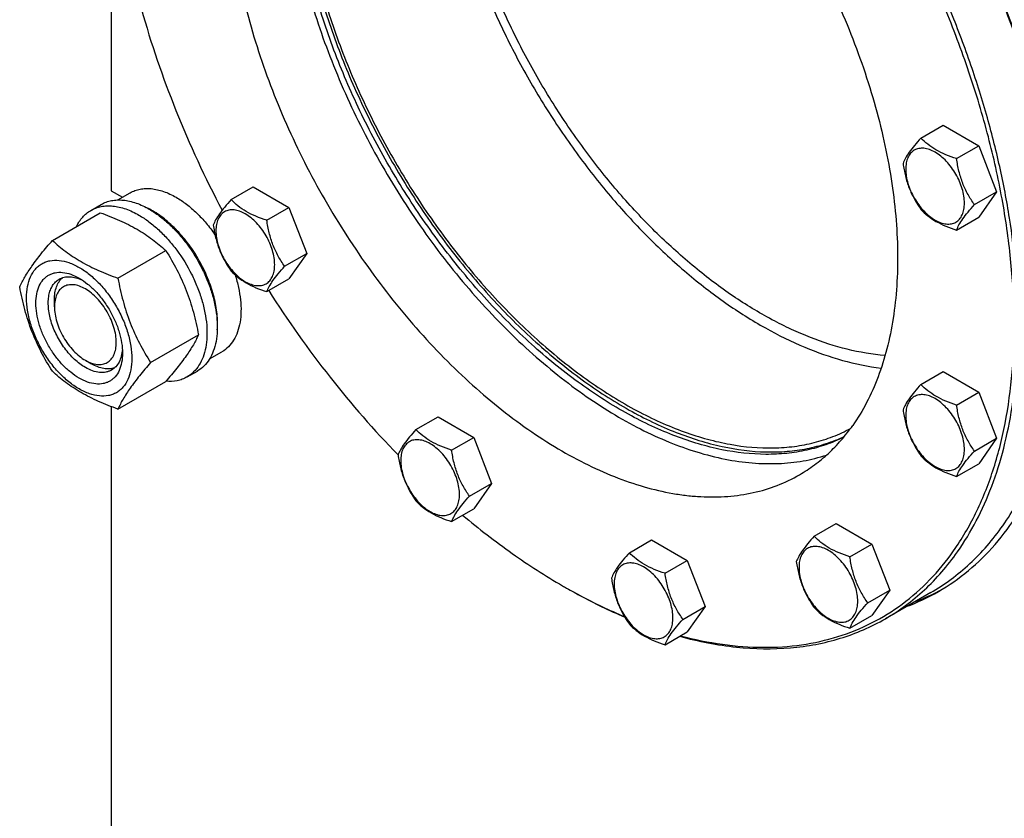
# Model space of a CAD drawing. Units: millimetres. Extents: x 0 to 6269, y -4 to 4433.
# Drawn here: x 4264 to 4602, y 2848 to 3122 of the extents above; entities that cross this region are included whole.
import ezdxf

# ---------------------------------------------------------------- set-up
doc = ezdxf.new("R2010")
doc.units = ezdxf.units.MM
doc.header["$LTSCALE"] = 344.776119
doc.layers.get('0').update_dxf_attribs({"linetype": 'CONTINUOUS'})

msp = doc.modelspace()

# ---------------------------------------------------------------- linework, layer by layer
at = {"color": 7, "linetype": 'Continuous'}
for p, q in [((4295.458, 3138.485), (4295.458, 3062.859)), ((4573.209, 3080.94), (4580.794, 3085.319)), ((4580.794, 3085.319), (4593.042, 3078.248)), ((4585.456, 3073.869), (4593.042, 3078.248)), ((4593.042, 3078.248), (4599.165, 3062.465)), ((4336.605, 3059.803), (4344.191, 3064.183)), ((4344.191, 3064.183), (4356.438, 3057.112)), ((4295.458, 3062.859), (4299.313, 3060.634)), ((4297.706, 3059.706), (4301.982, 3062.174)), ((4591.58, 3058.086), (4599.165, 3062.465)), ((4599.165, 3062.465), (4593.042, 3053.753)), ((4288.504, 3056.125), (4292.039, 3058.166)), ((4348.853, 3052.733), (4356.438, 3057.112)), ((4356.438, 3057.112), (4362.562, 3041.329)), ((4275.317, 3045.824), (4291.731, 3055.3)), ((4585.456, 3049.374), (4593.042, 3053.753)), ((4297.77, 3032.86), (4314.185, 3042.337)), ((4354.977, 3036.95), (4362.562, 3041.329)), ((4362.562, 3041.329), (4356.438, 3032.617)), ((4348.853, 3028.237), (4356.438, 3032.617)), ((4276.013, 3023.056), (4276.013, 3025.506)), ((4308.997, 3003.925), (4325.412, 3013.402)), ((4329.204, 3005.145), (4333.481, 3007.615)), ((4286.62, 3004.685), (4288.742, 3003.46)), ((4321.504, 2998.967), (4325.039, 3001.008)), ((4573.209, 2996.409), (4580.794, 3000.788)), ((4580.794, 3000.788), (4593.042, 2993.717)), ((4297.77, 2987.953), (4314.185, 2997.429)), ((4585.456, 2989.338), (4593.042, 2993.717)), ((4593.042, 2993.717), (4599.165, 2977.934)), ((4295.458, 2988.81), (4295.458, 2790.964)), ((4400.003, 2980.936), (4407.588, 2985.316)), ((4407.588, 2985.316), (4419.836, 2978.245)), ((4412.251, 2973.865), (4419.836, 2978.245)), ((4419.836, 2978.245), (4425.96, 2962.462)), ((4591.58, 2973.555), (4599.165, 2977.934)), ((4599.165, 2977.934), (4593.042, 2969.222)), ((4393.868, 2972.214), (4393.883, 2972.199)), ((4585.456, 2964.843), (4593.042, 2969.222)), ((4418.374, 2958.082), (4425.96, 2962.462)), ((4425.96, 2962.462), (4419.836, 2953.75)), ((4412.251, 2949.37), (4419.836, 2953.75)), ((4536.606, 2944.336), (4544.191, 2948.715)), ((4544.191, 2948.715), (4556.439, 2941.644)), ((4473.208, 2938.672), (4480.794, 2943.051)), ((4480.794, 2943.051), (4493.041, 2935.981)), ((4548.854, 2937.265), (4556.439, 2941.644)), ((4556.439, 2941.644), (4562.563, 2925.861)), ((4485.456, 2931.601), (4493.041, 2935.981)), ((4493.041, 2935.981), (4499.165, 2920.198)), ((4554.977, 2921.482), (4562.563, 2925.861)), ((4562.563, 2925.861), (4556.439, 2917.149)), ((4576.578, 2925), (4561.021, 2916.019)), ((4491.58, 2915.818), (4499.165, 2920.198)), ((4499.165, 2920.198), (4493.041, 2911.485)), ((4548.854, 2912.77), (4556.439, 2917.149)), ((4485.456, 2907.106), (4493.041, 2911.485))]:
    msp.add_line(p, q, dxfattribs=at)
for centre, radius, start, end in [((4295.619, 3031.646), 28.083, 59.97516, 64.45524), ((4553.199, 3105.527), 205.771, 239.99918, 240.22656), ((4542.012, 2989.842), 74.437, 290.60424, 299.97218), ((4544.796, 2991.581), 74.552, 290.60719, 298.70492)]:
    msp.add_arc(centre, radius, start, end, dxfattribs=at)
for points, knots in [([(4585.744, 2938.949), (4588.126, 2942.338), (4592.521, 2949.628), (4597.81, 2961.589), (4601.904, 2974.711), (4604.773, 2988.883), (4606.398, 3003.995), (4606.769, 3019.926), (4605.886, 3036.55), (4603.755, 3053.734), (4600.394, 3071.341), (4595.831, 3089.23), (4590.103, 3107.259), (4580.919, 3131.427), (4566.847, 3161.021), (4549.756, 3189.089), (4534.44, 3210.293), (4522.312, 3225.317), (4509.611, 3239.384), (4496.437, 3252.383), (4482.897, 3264.208), (4469.099, 3274.765), (4455.153, 3283.969), (4441.168, 3291.746), (4427.256, 3298.033), (4413.527, 3302.777), (4402.182, 3305.445), (4393.321, 3306.74), (4384.827, 3307.47), (4374.489, 3307.399), (4362.543, 3305.671), (4351.305, 3302.308), (4344.328, 3298.979), (4341.022, 3297.071)], [0, 0, 0, 0, 0.0238607, 0.048867, 0.075177, 0.1028873, 0.1320388, 0.1626234, 0.1945908, 0.227855, 0.2623, 0.2977851, 0.3341493, 0.3712156, 0.4466624, 0.5225549, 0.5601708, 0.5972916, 0.6337271, 0.6692989, 0.7038446, 0.7372211, 0.7693103, 0.8000231, 0.8293058, 0.8571461, 0.8835801, 0.8963014, 0.9087104, 0.9326668, 0.9556759, 0.9780127, 1, 1, 1, 1]), ([(4624.971, 3026.53), (4624.971, 3031.715), (4624.577, 3042.291), (4622.891, 3058.362), (4620.11, 3074.847), (4614.91, 3097.483), (4605.769, 3126.032), (4591.102, 3159.626), (4573.014, 3192.024), (4552.011, 3222.32), (4528.684, 3249.664), (4511.532, 3265.873), (4502.699, 3273.247)], [0, 0, 0, 0, 0.0549427, 0.1120355, 0.1711129, 0.2319716, 0.3580245, 0.488092, 0.6197756, 0.7505829, 0.8780722, 1, 1, 1, 1]), ([(4622.141, 3026.53), (4622.12, 3031.697), (4621.689, 3042.232), (4619.956, 3058.234), (4617.137, 3074.642), (4611.896, 3097.161), (4602.729, 3125.547), (4588.064, 3158.932), (4570.013, 3191.109), (4549.077, 3221.181), (4525.846, 3248.305), (4508.774, 3264.374), (4499.984, 3271.68)], [0, 0, 0, 0, 0.0550411, 0.1122213, 0.1713733, 0.2322929, 0.3584237, 0.4885093, 0.6201542, 0.7508725, 0.8782318, 1, 1, 1, 1]), ([(4622.142, 3026.531), (4622.142, 3031.692), (4621.748, 3042.22), (4620.063, 3058.216), (4617.284, 3074.626), (4612.087, 3097.159), (4602.953, 3125.572), (4588.302, 3158.992), (4570.24, 3191.202), (4549.277, 3221.291), (4526.007, 3248.41), (4508.901, 3264.458), (4500.095, 3271.747)], [0, 0, 0, 0, 0.0549603, 0.1120797, 0.171191, 0.2320889, 0.3582252, 0.488364, 0.6200834, 0.7508686, 0.8782592, 1, 1, 1, 1]), ([(4369.065, 3246.866), (4371.507, 3248.276), (4376.66, 3250.735), (4384.961, 3253.218), (4393.785, 3254.495), (4401.421, 3254.547), (4407.694, 3254.008), (4414.24, 3253.051), (4422.62, 3251.081), (4432.761, 3247.577), (4443.037, 3242.933), (4453.366, 3237.189), (4463.667, 3230.39), (4473.859, 3222.593), (4483.86, 3213.858), (4493.591, 3204.257), (4506.203, 3190.287), (4520.767, 3171.172), (4535.868, 3146.374), (4548.263, 3120.305), (4556.102, 3097.951), (4560.646, 3080.134), (4563.129, 3067.129), (4564.703, 3054.436), (4565.355, 3042.157), (4565.081, 3030.39), (4563.881, 3019.228), (4561.762, 3008.759), (4558.738, 2999.067), (4554.831, 2990.232), (4551.585, 2984.847), (4549.826, 2982.345)], [0, 0, 0, 0, 0.0219885, 0.0443266, 0.0673369, 0.0912947, 0.1037044, 0.1164263, 0.1428618, 0.1707036, 0.1999879, 0.2307025, 0.2627934, 0.2961719, 0.3307194, 0.3662932, 0.4027307, 0.4774447, 0.5533413, 0.6287923, 0.7021985, 0.7376855, 0.7721325, 0.8053985, 0.8373677, 0.867954, 0.8971071, 0.924819, 0.9511304, 0.9761381, 1, 1, 1, 1]), ([(4596.344, 3081.338), (4594.4, 3088.824), (4589.895, 3103.843), (4581.52, 3126.06), (4571.527, 3148.033), (4560.041, 3169.489), (4547.203, 3190.164), (4533.17, 3209.804), (4518.117, 3228.165), (4507.363, 3239.576), (4501.852, 3245.003)], [0, 0, 0, 0, 0.1214057, 0.2458656, 0.3724063, 0.5000006, 0.6275948, 0.7541352, 0.8785947, 1, 1, 1, 1]), ([(4370.603, 3241.36), (4368.92, 3238.965), (4365.803, 3233.83), (4362.008, 3225.428), (4359.02, 3216.234), (4356.859, 3206.317), (4355.539, 3195.749), (4355.068, 3184.609), (4355.447, 3172.976), (4357.11, 3156.653), (4361.354, 3135.573), (4369.521, 3110.181), (4380.611, 3085.002), (4394.301, 3060.77), (4410.194, 3038.188), (4427.827, 3017.913), (4443.8, 3003.194), (4457.03, 2993.137), (4466.896, 2986.632), (4476.79, 2981.091), (4489.6, 2975.196), (4502.51, 2971.137), (4515.201, 2969.317), (4524.169, 2969.089), (4532.745, 2969.972), (4538.227, 2971.316), (4540.858, 2972.171)], [0, 0, 0, 0, 0.0235361, 0.048148, 0.0739822, 0.101132, 0.1296414, 0.1595111, 0.1907037, 0.2231498, 0.2913609, 0.3631524, 0.4372458, 0.5122171, 0.5865892, 0.6589213, 0.7278998, 0.7607974, 0.7924753, 0.822853, 0.8518805, 0.905806, 0.9308673, 0.9547907, 0.977757, 1, 1, 1, 1]), ([(4350.804, 3229.929), (4349.045, 3227.426), (4345.799, 3222.041), (4341.892, 3213.206), (4338.868, 3203.514), (4336.749, 3193.046), (4335.548, 3181.884), (4335.274, 3170.116), (4335.927, 3157.837), (4337.501, 3145.145), (4339.983, 3132.139), (4344.528, 3114.323), (4352.367, 3091.969), (4364.762, 3065.899), (4379.862, 3041.101), (4394.427, 3021.986), (4407.039, 3008.017), (4416.769, 2998.415), (4426.77, 2989.681), (4436.962, 2981.883), (4447.264, 2975.085), (4457.593, 2969.34), (4467.869, 2964.697), (4478.01, 2961.193), (4486.39, 2959.222), (4492.935, 2958.265), (4499.209, 2957.726), (4506.844, 2957.778), (4515.668, 2959.055), (4523.969, 2961.539), (4529.123, 2963.998), (4531.564, 2965.407)], [0, 0, 0, 0, 0.0238619, 0.0488696, 0.075181, 0.1028929, 0.132046, 0.1626323, 0.1946015, 0.2278675, 0.2623145, 0.2978015, 0.3712077, 0.4466587, 0.5225553, 0.5972693, 0.6337068, 0.6692806, 0.7038281, 0.7372066, 0.7692975, 0.8000121, 0.8292964, 0.8571382, 0.8835737, 0.8962956, 0.9087053, 0.9326631, 0.9556734, 0.9780115, 1, 1, 1, 1]), ([(4406.827, 3209.626), (4406.827, 3204.244), (4407.426, 3193.182), (4409.93, 3176.364), (4414.027, 3159.091), (4419.657, 3141.617), (4426.736, 3124.199), (4435.162, 3107.091), (4444.809, 3090.547), (4455.536, 3074.808), (4467.185, 3060.107), (4479.585, 3046.659), (4492.555, 3034.662), (4505.904, 3024.292), (4519.449, 3015.697), (4536.865, 3007.088), (4550.607, 3003.076), (4559.597, 3002.043)], [0, 0, 0, 0, 0.0585885, 0.1203515, 0.1848683, 0.2516164, 0.3199975, 0.3893612, 0.4590275, 0.528307, 0.596522, 0.6630274, 0.727233, 0.788627, 0.8468035, 0.9014933, 1, 1, 1, 1]), ([(4560.922, 3006.335), (4552.195, 3007.025), (4541.194, 3009.905), (4528.676, 3015.271), (4519.667, 3019.781), (4508.414, 3026.656), (4495.272, 3036.57), (4482.48, 3048.127), (4470.229, 3061.151), (4458.704, 3075.446), (4448.078, 3090.797), (4438.512, 3106.973), (4430.15, 3123.728), (4423.118, 3140.809), (4417.523, 3157.96), (4413.45, 3174.921), (4410.959, 3191.437), (4410.363, 3202.301), (4410.363, 3207.585)], [0, 0, 0, 0, 0.0974494, 0.1241206, 0.1517026, 0.2095097, 0.2706446, 0.3347088, 0.4011883, 0.4694837, 0.5389351, 0.6088464, 0.6785071, 0.7472144, 0.8142955, 0.8791304, 0.9411772, 1, 1, 1, 1]), ([(4546.77, 2978.341), (4544.774, 2977.345), (4540.621, 2975.591), (4534.051, 2973.727), (4527.146, 2972.627), (4517.371, 2972.175), (4504.421, 2973.648), (4488.538, 2978.402), (4472.318, 2986.043), (4456.081, 2996.404), (4440.149, 3009.271), (4424.842, 3024.377), (4410.476, 3041.411), (4397.345, 3060.023), (4385.722, 3079.827), (4375.847, 3100.413), (4367.924, 3121.355), (4362.118, 3142.221), (4358.549, 3162.578), (4357.683, 3175.983), (4357.683, 3182.478)], [0, 0, 0, 0, 0.0213083, 0.0429409, 0.0650982, 0.0879562, 0.1362723, 0.1887495, 0.2456989, 0.3070314, 0.3723448, 0.4410005, 0.5121871, 0.5849746, 0.6583629, 0.7313261, 0.8028564, 0.8720087, 0.9379474, 1, 1, 1, 1]), ([(4359.097, 3183.294), (4359.097, 3176.842), (4359.952, 3163.528), (4363.476, 3143.307), (4369.21, 3122.579), (4377.036, 3101.767), (4386.795, 3081.296), (4398.287, 3061.583), (4411.277, 3043.032), (4425.5, 3026.022), (4440.667, 3010.9), (4456.469, 2997.973), (4472.593, 2987.504), (4488.721, 2979.708), (4504.54, 2974.751), (4517.463, 2973.066), (4527.245, 2973.326), (4534.163, 2974.275), (4540.759, 2975.979), (4544.94, 2977.623), (4546.953, 2978.563)], [0, 0, 0, 0, 0.0619113, 0.1276795, 0.1966439, 0.2679834, 0.3407687, 0.414008, 0.4866905, 0.5578289, 0.6265025, 0.6919043, 0.753393, 0.8105544, 0.8632751, 0.9118267, 0.9347817, 0.9570126, 0.9786875, 1, 1, 1, 1]), ([(4360.158, 3182.682), (4360.158, 3176.191), (4361.032, 3162.789), (4364.629, 3142.44), (4370.478, 3121.586), (4378.456, 3100.668), (4388.395, 3080.122), (4400.086, 3060.384), (4413.283, 3041.867), (4427.707, 3024.962), (4443.057, 3010.024), (4459.014, 2997.366), (4475.246, 2987.253), (4489.01, 2980.999), (4499.837, 2977.546), (4510.031, 2975.216), (4520.11, 2974.302), (4529.779, 2975.012), (4536.597, 2976.309), (4543.068, 2978.372), (4547.14, 2980.26), (4549.094, 2981.321)], [0, 0, 0, 0, 0.0622409, 0.1284072, 0.1978104, 0.2695952, 0.3427944, 0.4163785, 0.4893009, 0.5605441, 0.6291658, 0.6943491, 0.75546, 0.812114, 0.8387591, 0.8643034, 0.9123031, 0.9350345, 0.9570995, 0.9786847, 1, 1, 1, 1]), ([(4305.834, 3125.199), (4309.135, 3113.412), (4317.205, 3089.87), (4327.665, 3067.297), (4333.521, 3056.151)], [0, 0, 0, 0, 0.4929485, 1, 1, 1, 1]), ([(4573.209, 3080.94), (4572.457, 3080.103), (4571.068, 3078.511), (4569.269, 3076.206), (4567.946, 3074.148), (4567.319, 3072.83), (4567.085, 3072.228)], [0, 0, 0, 0, 0.315401, 0.592108, 0.8188794, 1, 1, 1, 1]), ([(4585.456, 3073.869), (4584.199, 3074.269), (4581.781, 3075.125), (4578.427, 3076.73), (4575.561, 3078.671), (4573.94, 3080.175), (4573.209, 3080.94)], [0, 0, 0, 0, 0.276819, 0.5376908, 0.7779912, 1, 1, 1, 1]), ([(4584.425, 2939.303), (4587.279, 2943.363), (4592.453, 2952.232), (4598.333, 2966.958), (4602.48, 2983.273), (4604.857, 3000.986), (4605.444, 3019.898), (4604.24, 3039.796), (4601.259, 3060.451), (4598.165, 3074.329), (4596.344, 3081.338)], [0, 0, 0, 0, 0.1014755, 0.2089441, 0.3232537, 0.4448206, 0.5736831, 0.7095623, 0.8519182, 1, 1, 1, 1]), ([(4588.155, 3058.615), (4588.155, 3059.412), (4588.01, 3061.069), (4587.428, 3063.57), (4586.496, 3066.103), (4585.249, 3068.573), (4583.734, 3070.888), (4582.006, 3072.961), (4580.131, 3074.715), (4578.176, 3076.085), (4576.21, 3077.021), (4574.298, 3077.483), (4572.503, 3077.437), (4570.906, 3076.857), (4569.605, 3075.764), (4568.668, 3074.232), (4568.112, 3072.346), (4568.003, 3070.973), (4568.003, 3070.25)], [0, 0, 0, 0, 0.0665867, 0.138433, 0.214058, 0.2916513, 0.3692445, 0.4448693, 0.5167151, 0.5833013, 0.6436803, 0.6976944, 0.746277, 0.7916498, 0.8370228, 0.8856058, 0.9396204, 1, 1, 1, 1]), ([(4591.58, 3058.086), (4590.786, 3059.215), (4589.28, 3061.576), (4587.464, 3065.421), (4586.193, 3069.562), (4585.666, 3072.424), (4585.456, 3073.869)], [0, 0, 0, 0, 0.2421791, 0.4903486, 0.7437792, 1, 1, 1, 1]), ([(4567.085, 3072.228), (4567.295, 3070.782), (4567.822, 3067.921), (4569.093, 3063.78), (4570.908, 3059.934), (4572.415, 3057.574), (4573.209, 3056.445)], [0, 0, 0, 0, 0.2562208, 0.5096514, 0.7578209, 1, 1, 1, 1]), ([(4568.003, 3070.25), (4568.003, 3069.454), (4568.149, 3067.796), (4568.73, 3065.296), (4569.662, 3062.763), (4570.909, 3060.293), (4572.424, 3057.978), (4574.152, 3055.905), (4576.027, 3054.151), (4577.982, 3052.78), (4579.948, 3051.845), (4581.86, 3051.383), (4583.655, 3051.429), (4585.252, 3052.008), (4586.553, 3053.102), (4587.49, 3054.634), (4588.046, 3056.52), (4588.155, 3057.893), (4588.155, 3058.615)], [0, 0, 0, 0, 0.0665867, 0.138433, 0.214058, 0.2916513, 0.3692445, 0.4448693, 0.5167151, 0.5833013, 0.6436803, 0.6976944, 0.746277, 0.7916498, 0.8370228, 0.8856058, 0.9396204, 1, 1, 1, 1]), ([(4301.982, 3062.174), (4302.498, 3062.472), (4303.595, 3062.986), (4305.369, 3063.477), (4307.26, 3063.688), (4309.983, 3063.593), (4313.601, 3062.721), (4316.349, 3061.413), (4317.732, 3060.614)], [0, 0, 0, 0, 0.1080966, 0.218231, 0.332257, 0.4517073, 0.7106002, 1, 1, 1, 1]), ([(4317.732, 3060.614), (4318.969, 3059.9), (4321.425, 3058.237), (4324.877, 3055.245), (4328.147, 3051.74), (4330.131, 3049.145), (4331.075, 3047.784)], [0, 0, 0, 0, 0.2299318, 0.4754846, 0.7334842, 1, 1, 1, 1]), ([(4288.504, 3056.125), (4289.045, 3056.437), (4290.194, 3056.975), (4292.052, 3057.489), (4294.034, 3057.71), (4296.117, 3057.638), (4298.281, 3057.275), (4301.331, 3056.385), (4303.555, 3055.327), (4305.004, 3054.491)], [0, 0, 0, 0, 0.1080481, 0.218133, 0.3321078, 0.4515045, 0.5774648, 0.7107301, 1, 1, 1, 1]), ([(4292.039, 3058.166), (4292.58, 3058.479), (4293.729, 3059.016), (4295.588, 3059.53), (4297.569, 3059.751), (4299.652, 3059.679), (4301.817, 3059.316), (4304.867, 3058.427), (4307.091, 3057.368), (4308.539, 3056.532)], [0, 0, 0, 0, 0.1080481, 0.218133, 0.3321078, 0.4515045, 0.5774648, 0.7107301, 1, 1, 1, 1]), ([(4308.539, 3056.532), (4309.725, 3055.847), (4312.08, 3054.273), (4315.416, 3051.466), (4318.604, 3048.193), (4322.594, 3043.267), (4325.969, 3037.776), (4328.604, 3031.946), (4330.15, 3027.529), (4331.234, 3023.156), (4331.833, 3018.919), (4331.936, 3014.905), (4331.536, 3011.199), (4330.638, 3007.876), (4329.251, 3005.005), (4327.395, 3002.659), (4325.853, 3001.478), (4325.039, 3001.008)], [0, 0, 0, 0, 0.0624015, 0.1287592, 0.198372, 0.2703695, 0.4173875, 0.4904333, 0.5617408, 0.6303584, 0.6954654, 0.7564313, 0.8128857, 0.8648021, 0.9125916, 0.9571797, 1, 1, 1, 1]), ([(4336.605, 3059.803), (4335.854, 3058.967), (4334.465, 3057.374), (4332.666, 3055.07), (4331.342, 3053.012), (4330.715, 3051.694), (4330.482, 3051.091)], [0, 0, 0, 0, 0.315401, 0.592108, 0.8188794, 1, 1, 1, 1]), ([(4348.853, 3052.733), (4347.596, 3053.133), (4345.177, 3053.989), (4341.823, 3055.594), (4338.958, 3057.535), (4337.337, 3059.039), (4336.605, 3059.803)], [0, 0, 0, 0, 0.276819, 0.5376908, 0.7779912, 1, 1, 1, 1]), ([(4585.456, 3049.374), (4585.69, 3049.976), (4586.317, 3051.294), (4587.64, 3053.352), (4589.44, 3055.657), (4590.828, 3057.249), (4591.58, 3058.086)], [0, 0, 0, 0, 0.1811206, 0.407892, 0.684599, 1, 1, 1, 1]), ([(4283.582, 3050.598), (4284.137, 3051.76), (4285.177, 3053.389), (4286.982, 3055.13), (4287.984, 3055.825), (4288.504, 3056.125)], [0, 0, 0, 0, 0.5151302, 0.7596638, 1, 1, 1, 1]), ([(4291.731, 3055.3), (4293.96, 3054.5), (4298.267, 3052.818), (4303.372, 3050.275), (4307.085, 3047.985), (4310.427, 3045.631), (4312.736, 3043.682), (4314.185, 3042.337)], [0, 0, 0, 0, 0.2719996, 0.5306563, 0.653842, 0.7728509, 1, 1, 1, 1]), ([(4305.004, 3054.491), (4306.189, 3053.806), (4308.545, 3052.232), (4311.88, 3049.425), (4315.069, 3046.151), (4319.058, 3041.226), (4322.433, 3035.735), (4325.069, 3029.905), (4326.614, 3025.488), (4327.698, 3021.115), (4328.298, 3016.877), (4328.4, 3012.864), (4328, 3009.158), (4327.102, 3005.834), (4325.715, 3002.964), (4323.859, 3000.617), (4322.317, 2999.437), (4321.504, 2998.967)], [0, 0, 0, 0, 0.0624015, 0.1287592, 0.198372, 0.2703695, 0.4173875, 0.4904333, 0.5617408, 0.6303584, 0.6954654, 0.7564313, 0.8128857, 0.8648021, 0.9125916, 0.9571797, 1, 1, 1, 1]), ([(4331.86, 3015.191), (4332.001, 3016.973), (4331.915, 3020.74), (4330.864, 3026.49), (4328.931, 3032.395), (4326.198, 3038.21), (4322.778, 3043.692), (4318.811, 3048.616), (4314.465, 3052.776), (4311.284, 3055.029), (4309.671, 3055.96)], [0, 0, 0, 0, 0.1107031, 0.2318013, 0.3607691, 0.4942817, 0.6286005, 0.7599165, 0.8846873, 1, 1, 1, 1]), ([(4351.552, 3037.479), (4351.552, 3038.276), (4351.406, 3039.933), (4350.824, 3042.434), (4349.893, 3044.967), (4348.646, 3047.437), (4347.13, 3049.751), (4345.403, 3051.825), (4343.527, 3053.579), (4341.573, 3054.949), (4339.607, 3055.885), (4337.695, 3056.346), (4335.9, 3056.301), (4334.302, 3055.721), (4333.002, 3054.627), (4332.065, 3053.096), (4331.508, 3051.21), (4331.399, 3049.836), (4331.399, 3049.114)], [0, 0, 0, 0, 0.0665867, 0.138433, 0.214058, 0.2916513, 0.3692445, 0.4448693, 0.5167151, 0.5833013, 0.6436803, 0.6976944, 0.746277, 0.7916498, 0.8370228, 0.8856058, 0.9396204, 1, 1, 1, 1]), ([(4573.209, 3056.445), (4573.94, 3055.68), (4575.561, 3054.176), (4578.427, 3052.235), (4581.781, 3050.63), (4584.199, 3049.774), (4585.456, 3049.374)], [0, 0, 0, 0, 0.2220088, 0.4623092, 0.723181, 1, 1, 1, 1]), ([(4330.482, 3051.091), (4330.691, 3049.646), (4331.218, 3046.785), (4332.49, 3042.644), (4334.305, 3038.798), (4335.812, 3036.438), (4336.605, 3035.308)], [0, 0, 0, 0, 0.2562208, 0.5096514, 0.7578209, 1, 1, 1, 1]), ([(4354.977, 3036.95), (4354.183, 3038.079), (4352.676, 3040.439), (4350.861, 3044.285), (4349.589, 3048.426), (4349.063, 3051.287), (4348.853, 3052.733)], [0, 0, 0, 0, 0.2421791, 0.4903486, 0.7437792, 1, 1, 1, 1]), ([(4331.399, 3049.114), (4331.399, 3048.318), (4331.545, 3046.66), (4332.127, 3044.16), (4333.058, 3041.627), (4334.305, 3039.157), (4335.821, 3036.842), (4337.548, 3034.769), (4339.424, 3033.015), (4341.379, 3031.644), (4343.345, 3030.709), (4345.257, 3030.247), (4347.051, 3030.293), (4348.649, 3030.872), (4349.949, 3031.966), (4350.886, 3033.498), (4351.443, 3035.384), (4351.552, 3036.757), (4351.552, 3037.479)], [0, 0, 0, 0, 0.0665867, 0.138433, 0.214058, 0.2916513, 0.3692445, 0.4448693, 0.5167151, 0.5833013, 0.6436803, 0.6976944, 0.746277, 0.7916498, 0.8370228, 0.8856058, 0.9396204, 1, 1, 1, 1]), ([(4264.09, 3029.851), (4264.622, 3031.002), (4265.914, 3033.465), (4268.401, 3037.278), (4271.599, 3041.458), (4274.019, 3044.327), (4275.317, 3045.824)], [0, 0, 0, 0, 0.1941909, 0.4252957, 0.6965305, 1, 1, 1, 1]), ([(4275.317, 3045.824), (4276.766, 3044.478), (4279.074, 3042.53), (4282.416, 3040.176), (4286.129, 3037.885), (4291.235, 3035.342), (4295.542, 3033.66), (4297.77, 3032.86)], [0, 0, 0, 0, 0.2271491, 0.346158, 0.4693437, 0.7280004, 1, 1, 1, 1]), ([(4314.185, 3042.337), (4315.546, 3040.195), (4318.138, 3035.766), (4321.357, 3028.692), (4323.781, 3021.183), (4324.922, 3016.013), (4325.412, 3013.402)], [0, 0, 0, 0, 0.2437274, 0.4921422, 0.7447939, 1, 1, 1, 1]), ([(4266.431, 3026.138), (4266.431, 3027.433), (4266.627, 3029.895), (4267.623, 3033.276), (4269.053, 3035.609), (4270.499, 3037.03), (4271.702, 3037.87), (4273.031, 3038.492), (4274.984, 3039.033), (4277.72, 3039.106), (4281.146, 3038.277), (4284.672, 3036.6), (4288.177, 3034.143), (4291.539, 3030.997), (4294.636, 3027.28), (4297.354, 3023.13), (4299.589, 3018.701), (4301.26, 3014.16), (4302.303, 3009.676), (4302.564, 3006.705), (4302.564, 3005.276)], [0, 0, 0, 0, 0.0603605, 0.1143581, 0.1629258, 0.1858965, 0.2084422, 0.2309879, 0.2539585, 0.3025258, 0.3565229, 0.4168828, 0.483448, 0.5552712, 0.630872, 0.7084408, 0.7860096, 0.8616107, 0.9334343, 1, 1, 1, 1]), ([(4348.853, 3028.237), (4349.087, 3028.84), (4349.714, 3030.158), (4351.037, 3032.216), (4352.836, 3034.521), (4354.225, 3036.113), (4354.977, 3036.95)], [0, 0, 0, 0, 0.1811206, 0.407892, 0.684599, 1, 1, 1, 1]), ([(4284.498, 2998.56), (4283.481, 2999.147), (4281.473, 3000.555), (4278.711, 3003.139), (4276.164, 3006.195), (4273.931, 3009.606), (4272.093, 3013.246), (4270.72, 3016.978), (4269.863, 3020.664), (4269.555, 3024.169), (4269.81, 3027.368), (4270.628, 3030.147), (4271.804, 3032.065), (4272.992, 3033.233), (4273.98, 3033.923), (4275.073, 3034.434), (4276.678, 3034.879), (4278.927, 3034.939), (4281.743, 3034.258), (4283.576, 3033.386), (4284.498, 3032.854)], [0, 0, 0, 0, 0.066565, 0.1383882, 0.2139891, 0.2915579, 0.3691267, 0.4447278, 0.5165514, 0.5831171, 0.6434776, 0.6974752, 0.7460429, 0.7690136, 0.7915593, 0.814105, 0.8370756, 0.8856429, 0.93964, 1, 1, 1, 1]), ([(4276.013, 3025.506), (4276.013, 3026.288), (4276.116, 3027.784), (4276.626, 3029.876), (4277.48, 3031.657), (4278.294, 3032.626), (4278.743, 3033.024)], [0, 0, 0, 0, 0.2851762, 0.5448164, 0.7811356, 1, 1, 1, 1]), ([(4277.619, 3032.52), (4278.151, 3032.827), (4279.353, 3033.29), (4281.347, 3033.437), (4283.483, 3033.065), (4284.888, 3032.515), (4285.597, 3032.171)], [0, 0, 0, 0, 0.2222751, 0.4574271, 0.7150173, 1, 1, 1, 1]), ([(4284.498, 3032.853), (4285.515, 3032.266), (4287.522, 3030.859), (4290.285, 3028.274), (4292.831, 3025.219), (4295.064, 3021.808), (4296.902, 3018.168), (4298.275, 3014.435), (4299.132, 3010.75), (4299.347, 3008.308), (4299.347, 3007.134)], [0, 0, 0, 0, 0.1141547, 0.2373263, 0.3669759, 0.4999999, 0.6330239, 0.7626735, 0.8858451, 1, 1, 1, 1]), ([(4297.77, 3032.86), (4298.26, 3030.248), (4299.401, 3025.078), (4301.825, 3017.57), (4305.044, 3010.496), (4307.636, 3006.067), (4308.997, 3003.925)], [0, 0, 0, 0, 0.2552061, 0.5078578, 0.7562726, 1, 1, 1, 1]), ([(4337.954, 3034), (4338.418, 3032.571), (4339.194, 3029.74), (4339.893, 3025.523), (4340.087, 3021.515), (4339.769, 3017.806), (4338.942, 3014.476), (4337.615, 3011.601), (4335.805, 3009.253), (4334.285, 3008.078), (4333.481, 3007.615)], [0, 0, 0, 0, 0.1568498, 0.3059156, 0.4455605, 0.5747598, 0.6933098, 0.8020685, 0.9031635, 1, 1, 1, 1]), ([(4336.605, 3035.308), (4337.337, 3034.544), (4338.958, 3033.04), (4341.823, 3031.099), (4345.177, 3029.494), (4347.596, 3028.638), (4348.853, 3028.237)], [0, 0, 0, 0, 0.2220088, 0.4623092, 0.723181, 1, 1, 1, 1]), ([(4275.317, 3000.916), (4273.956, 3003.058), (4271.364, 3007.487), (4268.144, 3014.561), (4265.72, 3022.07), (4264.579, 3027.24), (4264.09, 3029.851)], [0, 0, 0, 0, 0.2437274, 0.4921422, 0.7447939, 1, 1, 1, 1]), ([(4286.619, 3002.235), (4285.287, 3003.004), (4282.7, 3004.994), (4279.39, 3008.76), (4276.665, 3013.193), (4274.751, 3017.927), (4273.934, 3021.931), (4273.857, 3024.94), (4274.075, 3026.962), (4274.565, 3028.774), (4275.322, 3030.34), (4276.334, 3031.62), (4277.175, 3032.264), (4277.619, 3032.52)], [0, 0, 0, 0, 0.1286453, 0.2702003, 0.417317, 0.5616254, 0.6952611, 0.7562679, 0.8127602, 0.8647114, 0.912533, 0.957151, 1, 1, 1, 1]), ([(4286.619, 3029.179), (4285.961, 3029.559), (4284.651, 3030.181), (4282.639, 3030.667), (4280.75, 3030.619), (4279.069, 3030.01), (4277.7, 3028.858), (4276.714, 3027.246), (4276.128, 3025.261), (4276.013, 3023.816), (4276.013, 3023.056)], [0, 0, 0, 0, 0.144882, 0.2745104, 0.3911039, 0.4999938, 0.608883, 0.7254744, 0.8551, 1, 1, 1, 1]), ([(4302.564, 3005.276), (4302.564, 3003.981), (4302.368, 3001.519), (4301.372, 2998.138), (4299.942, 2995.805), (4298.497, 2994.384), (4297.294, 2993.544), (4295.965, 2992.922), (4294.011, 2992.381), (4291.276, 2992.308), (4287.849, 2993.137), (4284.324, 2994.814), (4280.819, 2997.271), (4277.456, 3000.417), (4274.359, 3004.134), (4271.642, 3008.284), (4269.406, 3012.713), (4267.735, 3017.254), (4266.693, 3021.738), (4266.431, 3024.709), (4266.431, 3026.138)], [0, 0, 0, 0, 0.0603605, 0.1143581, 0.1629258, 0.1858965, 0.2084422, 0.2309879, 0.2539585, 0.3025258, 0.3565229, 0.4168828, 0.483448, 0.5552712, 0.630872, 0.7084408, 0.7860096, 0.8616107, 0.9334343, 1, 1, 1, 1]), ([(4286.619, 3004.684), (4287.278, 3004.304), (4288.587, 3003.682), (4290.599, 3003.196), (4292.488, 3003.244), (4294.17, 3003.854), (4295.538, 3005.006), (4296.525, 3006.618), (4297.11, 3008.604), (4297.292, 3010.888), (4297.071, 3013.391), (4296.459, 3016.024), (4295.479, 3018.69), (4294.166, 3021.289), (4292.571, 3023.726), (4290.752, 3025.908), (4288.779, 3027.754), (4287.345, 3028.76), (4286.619, 3029.179)], [0, 0, 0, 0, 0.060369, 0.1143821, 0.1629639, 0.2083363, 0.2537094, 0.3022928, 0.356308, 0.4166881, 0.4832751, 0.5551216, 0.6307466, 0.7083398, 0.7859328, 0.8615573, 0.9334029, 1, 1, 1, 1]), ([(4349.5, 3028.61), (4356.028, 3018.377), (4369.887, 2998.792), (4385.638, 2980.685), (4393.868, 2972.214)], [0, 0, 0, 0, 0.5068357, 1, 1, 1, 1]), ([(4579.199, 2925.359), (4582.822, 2927.451), (4589.789, 2932.312), (4598.994, 2941.371), (4606.911, 2952.123), (4613.466, 2964.448), (4618.608, 2978.218), (4622.297, 2993.301), (4624.507, 3009.552), (4624.971, 3020.773), (4624.971, 3026.53)], [0, 0, 0, 0, 0.1080128, 0.218062, 0.3319999, 0.4513581, 0.5772779, 0.7105007, 0.8513948, 1, 1, 1, 1]), ([(4276.013, 3023.056), (4276.013, 3022.217), (4276.166, 3020.473), (4276.779, 3017.841), (4277.759, 3015.174), (4279.072, 3012.575), (4280.667, 3010.138), (4282.485, 3007.956), (4284.459, 3006.11), (4285.893, 3005.103), (4286.619, 3004.684)], [0, 0, 0, 0, 0.1141507, 0.2373189, 0.366966, 0.4999882, 0.6330107, 0.7626588, 0.8858285, 1, 1, 1, 1]), ([(4601.301, 2947.931), (4604.799, 2952.908), (4610.997, 2963.999), (4617.468, 2982.649), (4621.346, 3003.507), (4622.142, 3018.142), (4622.142, 3025.715)], [0, 0, 0, 0, 0.2234031, 0.4632866, 0.7219272, 1, 1, 1, 1]), ([(4325.412, 3013.402), (4324.879, 3012.251), (4323.587, 3009.788), (4321.1, 3005.975), (4317.902, 3001.795), (4315.482, 2998.927), (4314.185, 2997.429)], [0, 0, 0, 0, 0.1941909, 0.4252957, 0.6965305, 1, 1, 1, 1]), ([(4299.347, 3007.134), (4299.347, 3006.07), (4299.186, 3004.046), (4298.367, 3001.267), (4297.192, 2999.349), (4296.004, 2998.181), (4295.015, 2997.491), (4293.923, 2996.98), (4292.317, 2996.535), (4290.069, 2996.475), (4287.253, 2997.156), (4285.419, 2998.028), (4284.498, 2998.56)], [0, 0, 0, 0, 0.1447906, 0.274318, 0.3908201, 0.4459214, 0.5000029, 0.5540843, 0.6091851, 0.7256858, 0.8552113, 1, 1, 1, 1]), ([(4299.306, 3008.426), (4299.249, 3007.641), (4299.023, 3006.148), (4298.277, 3004.113), (4297.152, 3002.46), (4296.151, 3001.65), (4295.619, 3001.343)], [0, 0, 0, 0, 0.284981, 0.5425706, 0.7777234, 1, 1, 1, 1]), ([(4296.617, 3002.065), (4296.048, 3001.875), (4294.802, 3001.655), (4292.833, 3001.806), (4290.766, 3002.409), (4289.418, 3003.069), (4288.742, 3003.46)], [0, 0, 0, 0, 0.2188644, 0.4551835, 0.7148238, 1, 1, 1, 1]), ([(4308.997, 3003.925), (4307.7, 3002.428), (4305.28, 2999.559), (4302.082, 2995.379), (4299.595, 2991.566), (4298.303, 2989.103), (4297.77, 2987.953)], [0, 0, 0, 0, 0.3034695, 0.5747043, 0.8058091, 1, 1, 1, 1]), ([(4297.77, 2987.953), (4295.542, 2988.753), (4291.235, 2990.435), (4286.129, 2992.978), (4282.416, 2995.268), (4279.074, 2997.622), (4276.766, 2999.571), (4275.317, 3000.916)], [0, 0, 0, 0, 0.2719996, 0.5306563, 0.653842, 0.7728509, 1, 1, 1, 1]), ([(4295.619, 3001.343), (4295.324, 3001.173), (4294.697, 3000.879), (4293.321, 3000.499), (4291.394, 3000.447), (4288.98, 3001.031), (4287.409, 3001.779), (4286.619, 3002.235)], [0, 0, 0, 0, 0.1081633, 0.2183656, 0.4513686, 0.7104212, 1, 1, 1, 1]), ([(4321.504, 2998.967), (4320.981, 2998.666), (4319.874, 2998.143), (4317.452, 2997.45), (4315.511, 2997.367), (4314.221, 2997.471)], [0, 0, 0, 0, 0.2402606, 0.4847529, 1, 1, 1, 1]), ([(4573.209, 2996.409), (4572.457, 2995.572), (4571.068, 2993.98), (4569.269, 2991.676), (4567.946, 2989.618), (4567.319, 2988.299), (4567.085, 2987.697)], [0, 0, 0, 0, 0.315401, 0.592108, 0.8188794, 1, 1, 1, 1]), ([(4585.456, 2989.338), (4584.199, 2989.739), (4581.781, 2990.595), (4578.427, 2992.2), (4575.561, 2994.141), (4573.94, 2995.644), (4573.209, 2996.409)], [0, 0, 0, 0, 0.276819, 0.5376908, 0.7779912, 1, 1, 1, 1]), ([(4588.155, 2974.085), (4588.155, 2974.881), (4588.01, 2976.539), (4587.428, 2979.039), (4586.496, 2981.572), (4585.249, 2984.042), (4583.734, 2986.357), (4582.006, 2988.43), (4580.131, 2990.184), (4578.176, 2991.555), (4576.21, 2992.49), (4574.298, 2992.952), (4572.503, 2992.906), (4570.906, 2992.327), (4569.605, 2991.233), (4568.668, 2989.701), (4568.112, 2987.815), (4568.003, 2986.442), (4568.003, 2985.72)], [0, 0, 0, 0, 0.0665867, 0.138433, 0.214058, 0.2916513, 0.3692445, 0.4448693, 0.5167151, 0.5833013, 0.6436803, 0.6976944, 0.746277, 0.7916498, 0.8370228, 0.8856058, 0.9396204, 1, 1, 1, 1]), ([(4591.58, 2973.555), (4590.786, 2974.684), (4589.28, 2977.045), (4587.464, 2980.891), (4586.193, 2985.032), (4585.666, 2987.893), (4585.456, 2989.338)], [0, 0, 0, 0, 0.2421791, 0.4903486, 0.7437792, 1, 1, 1, 1]), ([(4567.085, 2987.697), (4567.295, 2986.252), (4567.822, 2983.391), (4569.093, 2979.25), (4570.908, 2975.404), (4572.415, 2973.043), (4573.209, 2971.914)], [0, 0, 0, 0, 0.2562208, 0.5096514, 0.7578209, 1, 1, 1, 1]), ([(4568.003, 2985.72), (4568.003, 2984.923), (4568.149, 2983.266), (4568.73, 2980.765), (4569.662, 2978.232), (4570.909, 2975.763), (4572.424, 2973.448), (4574.152, 2971.374), (4576.027, 2969.62), (4577.982, 2968.25), (4579.948, 2967.314), (4581.86, 2966.853), (4583.655, 2966.898), (4585.252, 2967.478), (4586.553, 2968.572), (4587.49, 2970.103), (4588.046, 2971.989), (4588.155, 2973.363), (4588.155, 2974.085)], [0, 0, 0, 0, 0.0665867, 0.138433, 0.214058, 0.2916513, 0.3692445, 0.4448693, 0.5167151, 0.5833013, 0.6436803, 0.6976944, 0.746277, 0.7916498, 0.8370228, 0.8856058, 0.9396204, 1, 1, 1, 1]), ([(4531.564, 2965.407), (4533.339, 2966.432), (4536.788, 2968.694), (4541.578, 2972.674), (4545.972, 2977.227), (4548.59, 2980.586), (4549.826, 2982.345)], [0, 0, 0, 0, 0.2449326, 0.4919429, 0.7430222, 1, 1, 1, 1]), ([(4400.003, 2980.936), (4399.251, 2980.099), (4397.862, 2978.507), (4396.063, 2976.203), (4394.74, 2974.145), (4394.113, 2972.827), (4393.879, 2972.224)], [0, 0, 0, 0, 0.315401, 0.592108, 0.8188794, 1, 1, 1, 1]), ([(4412.251, 2973.865), (4410.994, 2974.266), (4408.575, 2975.122), (4405.221, 2976.727), (4402.356, 2978.668), (4400.734, 2980.172), (4400.003, 2980.936)], [0, 0, 0, 0, 0.276819, 0.5376908, 0.7779912, 1, 1, 1, 1]), ([(4414.95, 2958.612), (4414.95, 2959.409), (4414.804, 2961.066), (4414.222, 2963.567), (4413.29, 2966.1), (4412.043, 2968.569), (4410.528, 2970.884), (4408.8, 2972.957), (4406.925, 2974.712), (4404.97, 2976.082), (4403.004, 2977.018), (4401.092, 2977.479), (4399.297, 2977.434), (4397.7, 2976.854), (4396.399, 2975.76), (4395.462, 2974.229), (4394.906, 2972.342), (4394.797, 2970.969), (4394.797, 2970.247)], [0, 0, 0, 0, 0.0665867, 0.138433, 0.214058, 0.2916513, 0.3692445, 0.4448693, 0.5167151, 0.5833013, 0.6436803, 0.6976944, 0.746277, 0.7916498, 0.8370228, 0.8856058, 0.9396204, 1, 1, 1, 1]), ([(4393.879, 2972.224), (4394.089, 2970.779), (4394.616, 2967.918), (4395.887, 2963.777), (4397.703, 2959.931), (4399.209, 2957.57), (4400.003, 2956.441)], [0, 0, 0, 0, 0.2562208, 0.5096514, 0.7578209, 1, 1, 1, 1]), ([(4418.374, 2958.082), (4417.581, 2959.212), (4416.074, 2961.572), (4414.259, 2965.418), (4412.987, 2969.559), (4412.46, 2972.42), (4412.251, 2973.865)], [0, 0, 0, 0, 0.2421791, 0.4903486, 0.7437792, 1, 1, 1, 1]), ([(4585.456, 2964.843), (4585.69, 2965.445), (4586.317, 2966.764), (4587.64, 2968.822), (4589.44, 2971.126), (4590.828, 2972.718), (4591.58, 2973.555)], [0, 0, 0, 0, 0.1811206, 0.407892, 0.684599, 1, 1, 1, 1]), ([(4394.797, 2970.247), (4394.797, 2969.451), (4394.943, 2967.793), (4395.524, 2965.293), (4396.456, 2962.76), (4397.703, 2960.29), (4399.219, 2957.975), (4400.946, 2955.902), (4402.821, 2954.147), (4404.776, 2952.777), (4406.742, 2951.841), (4408.654, 2951.38), (4410.449, 2951.426), (4412.047, 2952.005), (4413.347, 2953.099), (4414.284, 2954.631), (4414.84, 2956.517), (4414.95, 2957.89), (4414.95, 2958.612)], [0, 0, 0, 0, 0.0665867, 0.138433, 0.214058, 0.2916513, 0.3692445, 0.4448693, 0.5167151, 0.5833013, 0.6436803, 0.6976944, 0.746277, 0.7916498, 0.8370228, 0.8856058, 0.9396204, 1, 1, 1, 1]), ([(4573.209, 2971.914), (4573.94, 2971.149), (4575.561, 2969.646), (4578.427, 2967.705), (4581.781, 2966.1), (4584.199, 2965.244), (4585.456, 2964.843)], [0, 0, 0, 0, 0.2220088, 0.4623092, 0.723181, 1, 1, 1, 1]), ([(4400.003, 2956.441), (4400.734, 2955.676), (4402.356, 2954.173), (4405.221, 2952.232), (4408.575, 2950.627), (4410.994, 2949.771), (4412.251, 2949.37)], [0, 0, 0, 0, 0.2220088, 0.4623092, 0.723181, 1, 1, 1, 1]), ([(4412.251, 2949.37), (4412.484, 2949.973), (4413.111, 2951.291), (4414.435, 2953.349), (4416.234, 2955.653), (4417.623, 2957.245), (4418.374, 2958.082)], [0, 0, 0, 0, 0.1811206, 0.407892, 0.684599, 1, 1, 1, 1]), ([(4416.032, 2951.552), (4421.527, 2946.94), (4432.608, 2938.346), (4444.395, 2930.741), (4450.311, 2927.325)], [0, 0, 0, 0, 0.5122377, 1, 1, 1, 1]), ([(4576.578, 2925), (4578.98, 2926.387), (4583.65, 2929.45), (4590.135, 2934.838), (4596.083, 2941.003), (4599.627, 2945.55), (4601.301, 2947.931)], [0, 0, 0, 0, 0.2449325, 0.4919427, 0.743022, 1, 1, 1, 1]), ([(4536.606, 2944.336), (4535.854, 2943.499), (4534.466, 2941.907), (4532.666, 2939.602), (4531.343, 2937.544), (4530.716, 2936.226), (4530.482, 2935.623)], [0, 0, 0, 0, 0.315401, 0.592108, 0.8188794, 1, 1, 1, 1]), ([(4548.854, 2937.265), (4547.597, 2937.665), (4545.178, 2938.521), (4541.824, 2940.126), (4538.959, 2942.067), (4537.337, 2943.571), (4536.606, 2944.336)], [0, 0, 0, 0, 0.276819, 0.5376908, 0.7779912, 1, 1, 1, 1]), ([(4473.208, 2938.672), (4472.457, 2937.835), (4471.068, 2936.243), (4469.269, 2933.939), (4467.946, 2931.881), (4467.318, 2930.562), (4467.085, 2929.96)], [0, 0, 0, 0, 0.315401, 0.592108, 0.8188794, 1, 1, 1, 1]), ([(4485.456, 2931.601), (4484.199, 2932.002), (4481.78, 2932.858), (4478.426, 2934.463), (4475.561, 2936.404), (4473.94, 2937.907), (4473.208, 2938.672)], [0, 0, 0, 0, 0.276819, 0.5376908, 0.7779912, 1, 1, 1, 1]), ([(4490.776, 2910.174), (4495.515, 2908.92), (4504.886, 2906.982), (4518.846, 2905.9), (4532.179, 2906.749), (4544.748, 2909.534), (4556.419, 2914.238), (4567.061, 2920.816), (4576.554, 2929.19), (4581.951, 2935.783), (4584.425, 2939.303)], [0, 0, 0, 0, 0.1401875, 0.2729213, 0.3993053, 0.5208754, 0.6395471, 0.7574901, 0.8769414, 1, 1, 1, 1]), ([(4551.553, 2922.011), (4551.553, 2922.808), (4551.407, 2924.465), (4550.825, 2926.966), (4549.894, 2929.499), (4548.647, 2931.969), (4547.131, 2934.283), (4545.404, 2936.357), (4543.528, 2938.111), (4541.573, 2939.481), (4539.607, 2940.417), (4537.695, 2940.878), (4535.901, 2940.833), (4534.303, 2940.253), (4533.003, 2939.16), (4532.066, 2937.628), (4531.509, 2935.742), (4531.4, 2934.369), (4531.4, 2933.646)], [0, 0, 0, 0, 0.0665867, 0.138433, 0.214058, 0.2916513, 0.3692445, 0.4448693, 0.5167151, 0.5833013, 0.6436803, 0.6976944, 0.746277, 0.7916498, 0.8370228, 0.8856058, 0.9396204, 1, 1, 1, 1]), ([(4561.021, 2916.019), (4563.424, 2917.406), (4568.094, 2920.469), (4574.578, 2925.857), (4580.527, 2932.021), (4584.071, 2936.569), (4585.744, 2938.949)], [0, 0, 0, 0, 0.244933, 0.4919437, 0.7430234, 1, 1, 1, 1]), ([(4488.155, 2916.348), (4488.155, 2917.144), (4488.009, 2918.802), (4487.428, 2921.302), (4486.496, 2923.835), (4485.249, 2926.305), (4483.733, 2928.62), (4482.006, 2930.693), (4480.131, 2932.448), (4478.176, 2933.818), (4476.21, 2934.754), (4474.298, 2935.215), (4472.503, 2935.169), (4470.905, 2934.59), (4469.605, 2933.496), (4468.668, 2931.964), (4468.112, 2930.078), (4468.002, 2928.705), (4468.002, 2927.983)], [0, 0, 0, 0, 0.0665867, 0.138433, 0.214058, 0.2916513, 0.3692445, 0.4448693, 0.5167151, 0.5833013, 0.6436803, 0.6976944, 0.746277, 0.7916498, 0.8370228, 0.8856058, 0.9396204, 1, 1, 1, 1]), ([(4530.482, 2935.623), (4530.692, 2934.178), (4531.219, 2931.317), (4532.49, 2927.176), (4534.306, 2923.33), (4535.812, 2920.97), (4536.606, 2919.84)], [0, 0, 0, 0, 0.2562208, 0.5096514, 0.7578209, 1, 1, 1, 1]), ([(4554.977, 2921.482), (4554.184, 2922.611), (4552.677, 2924.972), (4550.862, 2928.817), (4549.59, 2932.958), (4549.064, 2935.82), (4548.854, 2937.265)], [0, 0, 0, 0, 0.2421791, 0.4903486, 0.7437792, 1, 1, 1, 1]), ([(4491.58, 2915.818), (4490.786, 2916.947), (4489.279, 2919.308), (4487.464, 2923.154), (4486.193, 2927.295), (4485.666, 2930.156), (4485.456, 2931.601)], [0, 0, 0, 0, 0.2421791, 0.4903486, 0.7437792, 1, 1, 1, 1]), ([(4531.4, 2933.646), (4531.4, 2932.85), (4531.546, 2931.192), (4532.128, 2928.692), (4533.059, 2926.159), (4534.306, 2923.689), (4535.822, 2921.374), (4537.549, 2919.301), (4539.425, 2917.547), (4541.379, 2916.176), (4543.345, 2915.241), (4545.257, 2914.779), (4547.052, 2914.825), (4548.65, 2915.404), (4549.95, 2916.498), (4550.887, 2918.03), (4551.444, 2919.916), (4551.553, 2921.289), (4551.553, 2922.011)], [0, 0, 0, 0, 0.0665867, 0.138433, 0.214058, 0.2916513, 0.3692445, 0.4448693, 0.5167151, 0.5833013, 0.6436803, 0.6976944, 0.746277, 0.7916498, 0.8370228, 0.8856058, 0.9396204, 1, 1, 1, 1]), ([(4467.085, 2929.96), (4467.295, 2928.515), (4467.821, 2925.654), (4469.093, 2921.513), (4470.908, 2917.667), (4472.415, 2915.306), (4473.208, 2914.177)], [0, 0, 0, 0, 0.2562208, 0.5096514, 0.7578209, 1, 1, 1, 1]), ([(4451.018, 2926.917), (4452.726, 2925.931), (4459.434, 2922.184), (4466.363, 2918.828), (4471.624, 2916.602)], [0, 0, 0, 0, 0.2566442, 1, 1, 1, 1]), ([(4451.019, 2926.918), (4452.719, 2925.945), (4459.397, 2922.251), (4466.294, 2918.947), (4471.529, 2916.761)], [0, 0, 0, 0, 0.2566711, 1, 1, 1, 1]), ([(4468.002, 2927.983), (4468.002, 2927.186), (4468.148, 2925.529), (4468.73, 2923.028), (4469.662, 2920.495), (4470.908, 2918.026), (4472.424, 2915.711), (4474.152, 2913.638), (4476.027, 2911.883), (4477.982, 2910.513), (4479.948, 2909.577), (4481.86, 2909.116), (4483.655, 2909.161), (4485.252, 2909.741), (4486.553, 2910.835), (4487.49, 2912.366), (4488.046, 2914.253), (4488.155, 2915.626), (4488.155, 2916.348)], [0, 0, 0, 0, 0.0665867, 0.138433, 0.214058, 0.2916513, 0.3692445, 0.4448693, 0.5167151, 0.5833013, 0.6436803, 0.6976944, 0.746277, 0.7916498, 0.8370228, 0.8856058, 0.9396204, 1, 1, 1, 1]), ([(4548.854, 2912.77), (4549.087, 2913.372), (4549.715, 2914.69), (4551.038, 2916.748), (4552.837, 2919.053), (4554.226, 2920.645), (4554.977, 2921.482)], [0, 0, 0, 0, 0.1811206, 0.407892, 0.684599, 1, 1, 1, 1]), ([(4536.606, 2919.84), (4537.337, 2919.076), (4538.959, 2917.572), (4541.824, 2915.631), (4545.178, 2914.026), (4547.597, 2913.17), (4548.854, 2912.77)], [0, 0, 0, 0, 0.2220088, 0.4623092, 0.723181, 1, 1, 1, 1]), ([(4485.456, 2907.106), (4485.69, 2907.708), (4486.317, 2909.027), (4487.64, 2911.085), (4489.439, 2913.389), (4490.828, 2914.981), (4491.58, 2915.818)], [0, 0, 0, 0, 0.1811206, 0.407892, 0.684599, 1, 1, 1, 1]), ([(4490.489, 2910.006), (4496.868, 2908.255), (4509.458, 2905.762), (4525.27, 2905.464), (4537.152, 2907.075), (4545.56, 2909.144), (4553.555, 2912.082), (4558.595, 2914.618), (4561.021, 2916.019)], [0, 0, 0, 0, 0.2732195, 0.5274226, 0.6489265, 0.7675913, 0.8842962, 1, 1, 1, 1]), ([(4473.208, 2914.177), (4473.94, 2913.412), (4475.561, 2911.909), (4478.426, 2909.968), (4481.78, 2908.363), (4484.199, 2907.507), (4485.456, 2907.106)], [0, 0, 0, 0, 0.2220088, 0.4623092, 0.723181, 1, 1, 1, 1])]:
    msp.add_open_spline(points, degree=3, knots=knots, dxfattribs=at)

doc.saveas('drawing.dxf')
